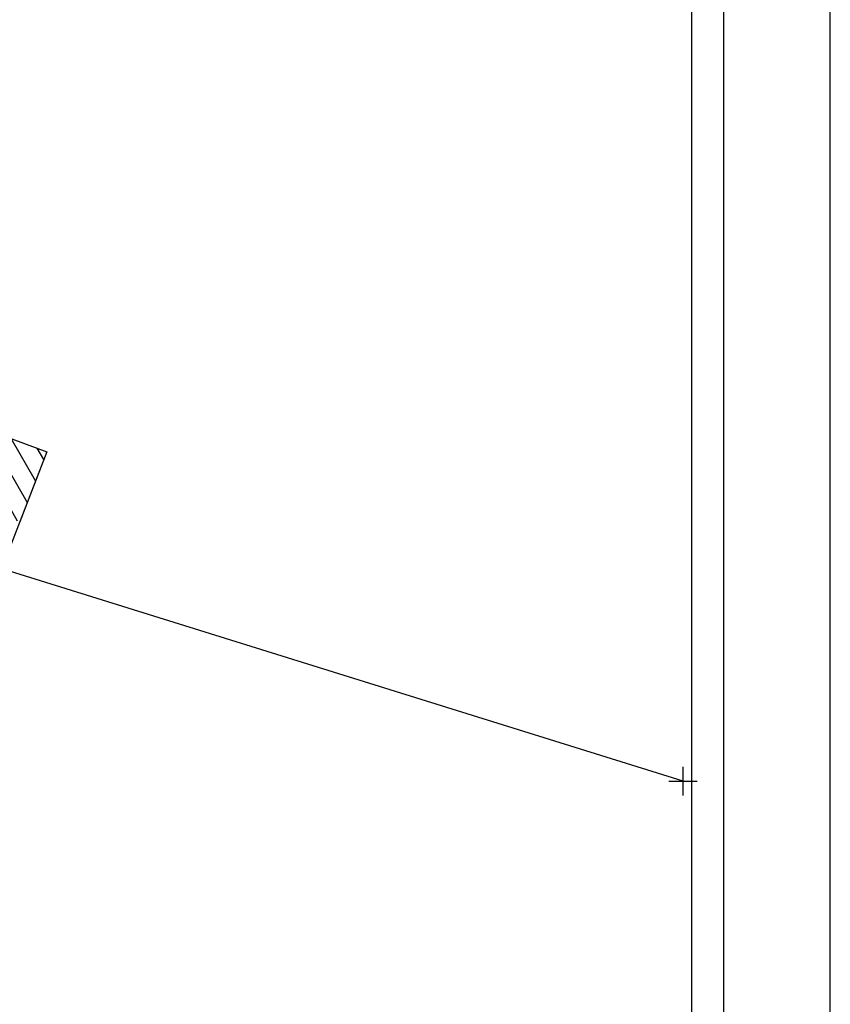
# Model space of a CAD drawing. Extents: x 185934 to 186249, y 1674988 to 1675211.
# Drawn here: x 186192 to 186249, y 1675073 to 1675142 of the extents above; entities that cross this region are included whole.
import ezdxf

# ---------------------------------------------------------------- set-up
doc = ezdxf.new("R2010")
doc.units = 0
doc.header["$LTSCALE"] = 10
doc.header["$MEASUREMENT"] = 0
doc.header["$PDMODE"] = 2
doc.header["$PDSIZE"] = -0.5
doc.linetypes.add('DASHED2', pattern=[0.375, 0.25, -0.125])
doc.layers.get('0').update_dxf_attribs({"linetype": 'CONTINUOUS'})
doc.layers.get('DEFPOINTS').update_dxf_attribs({"linetype": 'CONTINUOUS'})
for name, color, linetype in [('Ponto Alinhamento', 6, 'CONTINUOUS'), ('T-ALINH-PROJ-C', 6, 'CONTINUOUS'), ('T-DIM', 1, 'CONTINUOUS'), ('T-EDIF', 5, 'CONTINUOUS'), ('T-MFIO-EXI', 7, 'DASHED2')]:
    doc.layers.add(name, color=color, linetype=linetype)

msp = doc.modelspace()

# ---------------------------------------------------------------- hatches: boundary and pattern name
at = {"layer": 'T-EDIF'}
h = msp.add_hatch(dxfattribs=at)
h.set_pattern_fill('ANSI31', color=256, scale=10, angle=75, style=0)
h.paths.add_polyline_path([(186175.296, 1675118.217), (186193.76, 1675111.36), (186191.858, 1675106.449), (186182.721, 1675109.61), (186173.33, 1675113.143)])
h.paths.add_polyline_path([(186185.126, 1675113.299), (186193.059, 1675110.245), (186192.25, 1675108.145), (186184.318, 1675111.199)], flags=24)
h.paths.add_polyline_path([(186175.72, 1675116.79), (186183.652, 1675113.736), (186182.844, 1675111.636), (186174.911, 1675114.69)], flags=24)

# ---------------------------------------------------------------- linework, layer by layer
msp.add_line((186193.76, 1675111.36), (186187.528, 1675095.273))
msp.add_lwpolyline([(185952.483, 1675203.198), (186241.233, 1675203.198), (186241.233, 1674995.448), (185952.483, 1674995.448)], close=True)
msp.add_lwpolyline([(185952.483, 1675203.198), (186241.233, 1675203.198), (186241.233, 1674995.448), (185952.483, 1674995.448)], close=True)
at = {"layer": 'DEFPOINTS'}
msp.add_lwpolyline([(186248.733, 1674987.948), (186248.733, 1675210.698), (185933.733, 1675210.698), (185933.733, 1674987.948)], close=True, dxfattribs=at)
msp.add_lwpolyline([(186248.733, 1674987.948), (186248.733, 1675210.698), (185933.733, 1675210.698), (185933.733, 1674987.948)], close=True, dxfattribs=at)
at = {"layer": 'Ponto Alinhamento'}
msp.add_point((186238.399, 1675088.26), dxfattribs=at)
at = {"layer": 'T-ALINH-PROJ-C', "flags": 128}
msp.add_lwpolyline([(186238.399, 1675088.26), (186115.035, 1675126.687)], dxfattribs=at)
at = {"layer": 'T-DIM'}
msp.add_lwpolyline([(186238.983, 1674997.698), (185954.733, 1674997.698), (185954.733, 1675200.948), (186238.983, 1675200.948)], close=True, dxfattribs=at)
msp.add_lwpolyline([(186238.983, 1674997.698), (185954.733, 1674997.698), (185954.733, 1675200.948), (186238.983, 1675200.948)], close=True, dxfattribs=at)
at = {"layer": 'T-EDIF', "flags": 128}
for points in [[(186175.296, 1675118.217), (186193.76, 1675111.36)], [(186193.76, 1675111.36), (186191.858, 1675106.449)]]:
    msp.add_lwpolyline(points, dxfattribs=at)
at = {"layer": 'T-MFIO-EXI', "flags": 128}
msp.add_lwpolyline([(186201.166, 1675056.235, 0.33187), (186198.206, 1675066.426, 0.071178), (186178.663, 1675074.847, -0.00037), (186067.845, 1675115.797, -0.042694), (186058.701, 1675119.282, -0.034348), (186018.149, 1675140.544, 0.007353), (185998.848, 1675152.283, 0.488387), (185993.567, 1675151.058), (185992.547, 1675148.157)], format="xyb", dxfattribs=at)

doc.saveas('drawing.dxf')
